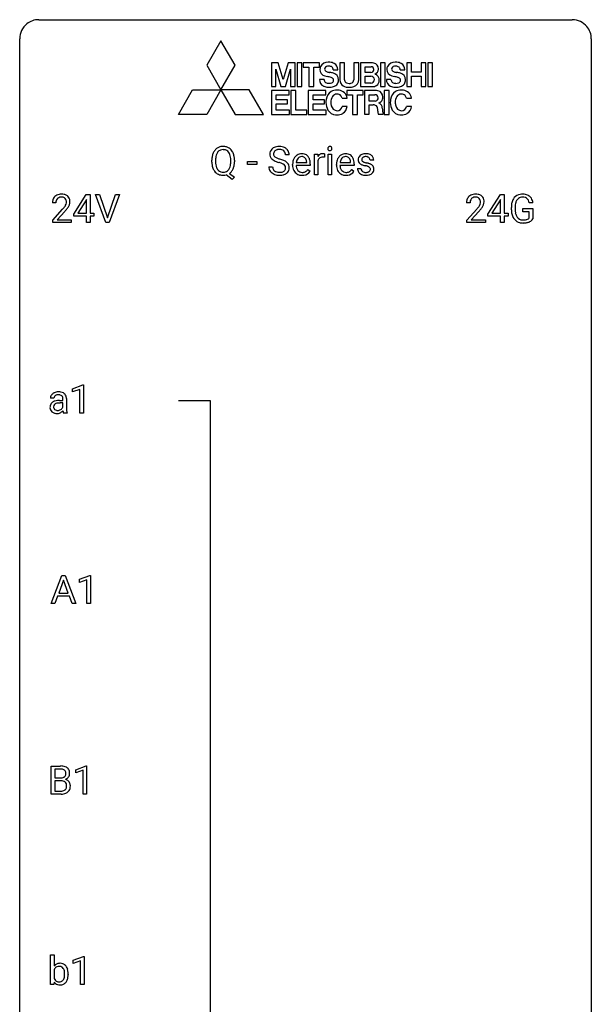
# Model space of a CAD drawing. Extents: x 3 to 27, y -3 to 156.
# Drawn here: x 3 to 27, y 115 to 156 of the extents above; entities that cross this region are included whole.
import ezdxf

# ---------------------------------------------------------------- set-up
doc = ezdxf.new("R2010")
doc.units = 0
doc.layers.add('DEFAULT_255_1_234', color=255, linetype='CONTINUOUS')
doc.layers.add('DEFAULT_255_2_778', color=255, linetype='CONTINUOUS')

msp = doc.modelspace()

# ---------------------------------------------------------------- linework, layer by layer
at = {"layer": 'DEFAULT_255_1_234'}
for p, q in [((14.008, 150.334), (13.853, 150.334)), ((15.056, 149.503), (15.056, 150.372)), ((15.056, 150.372), (15.2, 150.372)), ((15.2, 150.372), (15.203, 150.272)), ((15.476, 150.377), (15.476, 150.239)), ((15.625, 149.503), (15.625, 150.372)), ((15.625, 150.372), (15.774, 150.372)), ((15.774, 150.372), (15.774, 149.503)), ((10.784, 150.04), (10.784, 150.124)), ((10.939, 150.136), (10.939, 150.05)), ((11.572, 150.039), (11.572, 150.126)), ((11.726, 150.125), (11.726, 150.05)), ((12.265, 149.939), (12.265, 150.061)), ((12.265, 150.061), (12.657, 150.061)), ((12.657, 149.939), (12.265, 149.939)), ((12.657, 150.061), (12.657, 149.939)), ((13.16, 149.842), (13.315, 149.842)), ((14.147, 149.914), (14.147, 149.941)), ((14.884, 149.895), (14.295, 149.895)), ((14.3, 150.017), (14.735, 150.017)), ((14.735, 150.017), (14.735, 150.028)), ((14.884, 149.957), (14.884, 149.895)), ((15.204, 150.12), (15.204, 149.503)), ((15.974, 149.914), (15.974, 149.941)), ((16.711, 149.895), (16.122, 149.895)), ((16.127, 150.017), (16.562, 150.017)), ((16.562, 150.017), (16.562, 150.028)), ((16.711, 149.957), (16.711, 149.895)), ((16.847, 149.771), (16.995, 149.771)), ((17.529, 150.117), (17.38, 150.117)), ((11.625, 149.306), (11.378, 149.502)), ((11.521, 149.567), (11.73, 149.403)), ((11.73, 149.403), (11.625, 149.306)), ((14.782, 149.726), (14.873, 149.655)), ((15.204, 149.503), (15.056, 149.503)), ((15.774, 149.503), (15.625, 149.503)), ((16.609, 149.726), (16.7, 149.655)), ((5.03, 147.874), (5.554, 148.685)), ((5.554, 148.685), (5.712, 148.685)), ((5.712, 148.685), (5.712, 147.908)), ((6.367, 147.515), (5.934, 148.685)), ((5.934, 148.685), (6.102, 148.685)), ((6.102, 148.685), (6.434, 147.72)), ((6.434, 147.72), (6.768, 148.685)), ((6.937, 148.685), (6.503, 147.515)), ((6.768, 148.685), (6.937, 148.685)), ((22.281, 147.874), (22.805, 148.685)), ((22.805, 148.685), (22.963, 148.685)), ((22.963, 148.685), (22.963, 147.908)), ((4.287, 148.34), (4.139, 148.34)), ((5.545, 148.449), (5.199, 147.908)), ((5.563, 148.482), (5.545, 148.449)), ((5.563, 147.908), (5.563, 148.482)), ((21.538, 148.34), (21.39, 148.34)), ((22.796, 148.449), (22.45, 147.908)), ((22.814, 148.482), (22.796, 148.449)), ((22.814, 147.908), (22.814, 148.482)), ((23.26, 148.044), (23.26, 148.146)), ((23.415, 148.15), (23.415, 148.054)), ((24.161, 148.342), (24.007, 148.342)), ((4.161, 147.622), (4.566, 148.072)), ((4.654, 147.976), (4.34, 147.637)), ((5.03, 147.787), (5.03, 147.874)), ((5.563, 147.787), (5.03, 147.787)), ((5.199, 147.908), (5.563, 147.908)), ((5.563, 147.515), (5.563, 147.787)), ((5.712, 147.908), (5.874, 147.908)), ((5.874, 147.787), (5.712, 147.787)), ((5.712, 147.787), (5.712, 147.515)), ((5.874, 147.908), (5.874, 147.787)), ((21.412, 147.622), (21.817, 148.072)), ((21.905, 147.976), (21.591, 147.637)), ((22.281, 147.787), (22.281, 147.874)), ((22.814, 147.787), (22.281, 147.787)), ((22.45, 147.908), (22.814, 147.908)), ((22.814, 147.515), (22.814, 147.787)), ((22.963, 147.908), (23.125, 147.908)), ((23.125, 147.787), (22.963, 147.787)), ((22.963, 147.787), (22.963, 147.515)), ((23.125, 147.908), (23.125, 147.787)), ((23.737, 147.972), (23.737, 148.098)), ((23.737, 148.098), (24.161, 148.098)), ((24.008, 147.972), (23.737, 147.972)), ((24.008, 147.71), (24.008, 147.972)), ((24.161, 148.098), (24.161, 147.669)), ((4.161, 147.515), (4.161, 147.622)), ((4.927, 147.515), (4.161, 147.515)), ((4.34, 147.637), (4.927, 147.637)), ((4.927, 147.637), (4.927, 147.515)), ((5.712, 147.515), (5.563, 147.515)), ((6.503, 147.515), (6.367, 147.515)), ((21.412, 147.515), (21.412, 147.622)), ((22.178, 147.515), (21.412, 147.515)), ((21.591, 147.637), (22.178, 147.637)), ((22.178, 147.637), (22.178, 147.515)), ((22.963, 147.515), (22.814, 147.515)), ((4.983, 140.593), (5.409, 140.753)), ((5.409, 140.753), (5.432, 140.753)), ((5.432, 140.753), (5.432, 139.578)), ((4.983, 140.458), (4.983, 140.593)), ((5.283, 140.568), (4.983, 140.458)), ((5.283, 139.578), (5.283, 140.568)), ((4.206, 140.206), (4.057, 140.206)), ((4.433, 140.105), (4.577, 140.105)), ((4.577, 140), (4.461, 140)), ((4.577, 140.105), (4.577, 140.173)), ((4.577, 139.821), (4.577, 140)), ((4.726, 140.181), (4.726, 139.781)), ((4.756, 139.578), (4.601, 139.578)), ((4.756, 139.591), (4.756, 139.578)), ((5.432, 139.578), (5.283, 139.578)), ((4.088, 131.64), (4.535, 132.81)), ((4.602, 132.619), (4.404, 132.073)), ((4.535, 132.81), (4.67, 132.81)), ((4.802, 132.073), (4.602, 132.619)), ((4.67, 132.81), (5.117, 131.64)), ((5.275, 132.656), (5.701, 132.815)), ((5.275, 132.521), (5.275, 132.656)), ((5.575, 132.631), (5.275, 132.521)), ((5.575, 131.64), (5.575, 132.631)), ((5.701, 132.815), (5.724, 132.815)), ((5.724, 132.815), (5.724, 131.64)), ((4.357, 131.946), (4.247, 131.64)), ((4.847, 131.946), (4.357, 131.946)), ((4.404, 132.073), (4.802, 132.073)), ((4.959, 131.64), (4.847, 131.946)), ((4.247, 131.64), (4.088, 131.64)), ((5.117, 131.64), (4.959, 131.64)), ((5.724, 131.64), (5.575, 131.64)), ((4.094, 123.703), (4.094, 124.872)), ((4.094, 124.872), (4.476, 124.872)), ((4.248, 124.745), (4.248, 124.374)), ((4.476, 124.745), (4.248, 124.745)), ((5.119, 124.718), (5.545, 124.878)), ((5.545, 124.878), (5.568, 124.878)), ((5.568, 124.878), (5.568, 123.703)), ((4.248, 124.374), (4.481, 124.374)), ((5.119, 124.583), (5.119, 124.718)), ((5.418, 124.693), (5.119, 124.583)), ((5.418, 123.703), (5.418, 124.693)), ((4.505, 124.25), (4.248, 124.25)), ((4.248, 124.25), (4.248, 123.829)), ((4.505, 124.25), (4.505, 124.25)), ((4.5, 123.703), (4.094, 123.703)), ((4.248, 123.829), (4.503, 123.829)), ((5.568, 123.703), (5.418, 123.703)), ((4.065, 115.765), (4.065, 116.999)), ((4.065, 116.999), (4.214, 116.999)), ((4.214, 116.999), (4.214, 116.539)), ((5.012, 116.781), (5.438, 116.94)), ((5.438, 116.94), (5.461, 116.94)), ((5.461, 116.94), (5.461, 115.765)), ((5.012, 116.646), (5.012, 116.781)), ((5.312, 116.756), (5.012, 116.646)), ((5.312, 115.765), (5.312, 116.756)), ((4.214, 116.388), (4.214, 116.012)), ((4.801, 116.203), (4.801, 116.19)), ((4.202, 115.765), (4.065, 115.765)), ((4.209, 115.866), (4.202, 115.765)), ((5.461, 115.765), (5.312, 115.765))]:
    msp.add_line(p, q, dxfattribs=at)
for centre, radius, start, end in [((11.233, 150.27), 0.416, 122.6416, 139.3431), ((11.243, 150.252), 0.437, 93.0224, 122.4558), ((11.254, 150.155), 0.534, 89.9753, 93.6342), ((11.258, 150.193), 0.496, 73.9665, 90.423), ((11.276, 150.265), 0.422, 57.5178, 73.6813), ((11.272, 150.261), 0.427, 28.7261, 57.2768), ((13.477, 150.375), 0.28, 132.4834, 181.0242), ((13.536, 150.319), 0.361, 129.2532, 133.4243), ((13.551, 150.297), 0.388, 101.9878, 128.8743), ((13.591, 150.124), 0.564, 89.5907, 102.3169), ((13.598, 150.156), 0.532, 77.2361, 90.3248), ((13.618, 150.253), 0.433, 63.8378, 77.0809), ((13.646, 150.305), 0.375, 45.9864, 64.1608), ((15.711, 150.604), 0.0979, 161.4151, 180.5526), ((15.724, 150.603), 0.111, 179.9429, 185.0961), ((15.697, 150.599), 0.0834, 184.1069, 222.4604), ((15.699, 150.607), 0.085, 138.1827, 160.9307), ((15.688, 150.617), 0.0704, 104.6369, 138.004), ((15.698, 150.58), 0.109, 92.0601, 105.2189), ((15.701, 150.546), 0.143, 89.9756, 92.5012), ((15.702, 150.568), 0.12, 78.0235, 90.4478), ((15.711, 150.61), 0.078, 55.0515, 78.3369), ((15.716, 150.618), 0.0683, 42.0501, 54.4514), ((15.702, 150.606), 0.0866, 1.7497, 42.1496), ((15.693, 150.602), 0.0956, 342.1071, 0.5529), ((15.677, 150.603), 0.112, 359.9853, 2.8365), ((11.61, 150.128), 0.826, 169.5254, 180.2765), ((11.42, 150.163), 0.633, 155.8315, 169.509), ((11.292, 150.222), 0.491, 139.6258, 156.038), ((11.767, 150.128), 0.828, 174.0509, 179.4177), ((11.526, 150.155), 0.586, 163.0419, 174.314), ((11.335, 150.215), 0.386, 143.5289, 163.2981), ((11.242, 150.287), 0.269, 110.9285, 143.9412), ((11.251, 150.251), 0.305, 89.3102, 109.989), ((11.255, 150.178), 0.378, 83.7959, 90.0959), ((11.273, 150.289), 0.266, 35.6594, 85.1578), ((11.196, 150.232), 0.362, 20.0678, 35.9162), ((11.033, 150.173), 0.535, 7.8292, 20.0422), ((10.737, 150.13), 0.834, 359.7133, 7.9655), ((11.181, 150.205), 0.534, 24.2449, 29.3248), ((11.088, 150.166), 0.634, 9.0644, 23.9639), ((10.863, 150.128), 0.863, 359.7586, 9.1891), ((13.478, 150.367), 0.28, 179.5062, 199.8695), ((13.47, 150.369), 0.274, 200.6782, 228.1764), ((13.585, 150.372), 0.232, 175.1779, 180.0582), ((13.5, 150.371), 0.147, 179.6142, 228.1246), ((13.517, 150.383), 0.163, 127.7287, 176.7105), ((13.544, 150.412), 0.207, 226.578, 230.88), ((13.591, 150.475), 0.285, 231.4635, 241.9261), ((13.541, 150.353), 0.201, 114.0401, 127.9851), ((13.711, 150.695), 0.536, 241.7179, 248.326), ((13.568, 150.288), 0.271, 99.0695, 113.7659), ((13.85, 151.038), 0.906, 248.2008, 252.4528), ((13.592, 150.144), 0.418, 89.6698, 99.231), ((13.97, 151.41), 1.297, 252.3391, 254.3469), ((13.595, 150.104), 0.457, 86.264, 90.0526), ((13.605, 150.225), 0.336, 73.7888, 86.6653), ((13.639, 150.335), 0.221, 48.5928, 74.1242), ((13.655, 150.356), 0.195, 14.9781, 48.2004), ((13.585, 150.337), 0.268, 359.4693, 14.9832), ((13.672, 150.335), 0.335, 32.2747, 45.6547), ((13.679, 150.336), 0.329, 359.6507, 32.613), ((14.621, 149.966), 0.472, 154.1836, 167.2508), ((14.557, 150), 0.4, 134.315, 154.5315), ((14.536, 150.019), 0.372, 122.8617, 133.9708), ((14.566, 150.026), 0.259, 137.511, 158.8516), ((14.525, 150.041), 0.347, 89.8249, 123.4199), ((14.529, 150.06), 0.208, 118.0551, 137.454), ((14.524, 150.064), 0.202, 89.2019, 117.2852), ((14.53, 149.976), 0.412, 74.7876, 90.5483), ((14.527, 150.012), 0.254, 83.728, 90.0965), ((14.539, 150.086), 0.18, 41.1646, 85.0014), ((14.56, 150.085), 0.3, 39.8178, 74.7634), ((14.519, 150.068), 0.207, 29.017, 41.1488), ((14.465, 150.04), 0.268, 12.6958, 28.6404), ((14.508, 150.045), 0.365, 16.8991, 39.483), ((15.428, 150.135), 0.263, 127.8166, 148.6302), ((15.379, 150.056), 0.186, 107.1346, 157.6458), ((15.402, 150.161), 0.227, 91.333, 126.7876), ((15.399, 149.982), 0.263, 89.276, 106.6214), ((15.41, 150.089), 0.299, 89.9866, 92.4688), ((15.403, 149.736), 0.508, 86.8039, 90.0431), ((15.411, 150.117), 0.272, 85.359, 90.1623), ((15.409, 149.833), 0.411, 80.6754, 86.8933), ((15.419, 150.217), 0.171, 78.4019, 85.4595), ((15.434, 150.286), 0.1, 67.7858, 78.5728), ((15.444, 150.314), 0.0703, 63.4836, 67.3063), ((15.684, 150.587), 0.0661, 222.5063, 237.9907), ((15.691, 150.6), 0.0802, 238.5431, 259.1288), ((15.7, 150.643), 0.125, 258.8431, 270.4154), ((15.701, 150.665), 0.147, 269.9695, 272.816), ((15.703, 150.628), 0.11, 272.3547, 285.8953), ((15.714, 150.592), 0.0718, 285.4397, 316.5324), ((15.708, 150.598), 0.0808, 316.7107, 341.6517), ((16.448, 149.966), 0.472, 154.1836, 167.2508), ((16.385, 150), 0.4, 134.315, 154.5315), ((16.363, 150.019), 0.372, 122.8617, 133.9708), ((16.394, 150.026), 0.259, 137.511, 158.8516), ((16.353, 150.041), 0.347, 89.8249, 123.4199), ((16.356, 150.06), 0.208, 118.0551, 137.454), ((16.351, 150.064), 0.202, 89.2019, 117.2852), ((16.358, 149.976), 0.412, 74.7876, 90.5483), ((16.354, 150.012), 0.254, 83.728, 90.0965), ((16.366, 150.086), 0.18, 41.1646, 85.0014), ((16.387, 150.085), 0.3, 39.8178, 74.7634), ((16.346, 150.068), 0.207, 29.017, 41.1488), ((16.292, 150.04), 0.268, 12.6958, 28.6404), ((16.336, 150.045), 0.365, 16.8991, 39.483), ((17.097, 150.135), 0.22, 132.0054, 180.3943), ((17.163, 150.075), 0.31, 129.232, 133.5302), ((17.168, 150.065), 0.32, 100.441, 128.9081), ((17.138, 150.141), 0.113, 151.3635, 180.0701), ((17.143, 150.136), 0.119, 126.9083, 150.3166), ((17.159, 150.115), 0.145, 113.7226, 127.4763), ((17.179, 150.069), 0.196, 98.9683, 113.457), ((17.195, 149.937), 0.452, 89.6985, 100.9027), ((17.196, 149.965), 0.301, 89.6766, 99.1265), ((17.201, 149.921), 0.468, 77.6965, 90.4077), ((17.199, 150.018), 0.248, 81.4465, 90.171), ((17.21, 150.083), 0.183, 49.7981, 82.1218), ((17.234, 150.063), 0.321, 50.7277, 78.0399), ((17.21, 150.082), 0.183, 43.8048, 49.6272), ((17.25, 150.117), 0.13, 359.805, 45.1545), ((17.279, 150.115), 0.253, 25.7545, 51.0957), ((17.279, 150.12), 0.251, 359.2469, 24.7394), ((11.613, 150.045), 0.829, 180.3724, 188.9252), ((11.413, 150.011), 0.626, 188.7215, 204.8241), ((11.715, 150.046), 0.777, 179.6829, 188.9631), ((11.448, 150.002), 0.506, 188.8101, 202.93), ((11.327, 149.953), 0.375, 203.2069, 215.7876), ((11.19, 149.945), 0.369, 323.6548, 342.659), ((10.987, 150.011), 0.582, 342.4092, 353.6451), ((10.704, 150.047), 0.868, 353.403, 359.4848), ((11.216, 149.955), 0.496, 321.117, 336.6795), ((11.182, 149.973), 0.535, 336.2888, 338.3442), ((11.089, 150.006), 0.634, 338.6862, 351.5541), ((10.83, 150.046), 0.895, 351.453, 0.249), ((13.469, 149.838), 0.309, 179.2419, 215.2648), ((13.519, 150.416), 0.342, 227.4065, 229.9881), ((13.598, 150.516), 0.469, 230.4982, 241.8087), ((13.546, 149.839), 0.23, 179.3355, 199.1046), ((13.512, 149.831), 0.196, 199.8829, 232.7063), ((13.75, 150.797), 0.788, 241.6337, 249.0065), ((13.918, 151.229), 1.252, 248.9199, 254.144), ((13.132, 148.483), 1.604, 71.7183, 73.9259), ((13.216, 148.713), 1.504, 71.0197, 74.4087), ((13.312, 149.021), 1.037, 68.0063, 71.8053), ((13.484, 149.444), 0.58, 62.2515, 68.1221), ((13.385, 149.202), 0.986, 66.1847, 71.0864), ((13.622, 149.705), 0.285, 52.7386, 62.4979), ((13.541, 149.552), 0.603, 59.3536, 66.2692), ((13.696, 149.791), 0.159, 306.3944, 355.3031), ((13.704, 149.813), 0.149, 16.4723, 52.6262), ((13.659, 149.801), 0.196, 359.4179, 16.1972), ((13.63, 149.703), 0.428, 49.1021, 59.3294), ((13.644, 149.799), 0.21, 354.366, 0.0699), ((13.712, 149.796), 0.304, 32.792, 49.2506), ((13.744, 149.819), 0.264, 31.1181, 32.4005), ((13.735, 149.815), 0.274, 8.1117, 30.7959), ((13.717, 149.797), 0.293, 337.4731, 0.7537), ((13.654, 149.801), 0.356, 359.8389, 8.4707), ((14.726, 149.944), 0.579, 167.4007, 180.3177), ((14.714, 149.91), 0.567, 179.6531, 191.4989), ((14.541, 149.871), 0.39, 190.9375, 223.3654), ((14.681, 149.902), 0.386, 180.9846, 194.9401), ((14.797, 149.957), 0.501, 169.8376, 173.0566), ((14.68, 149.98), 0.382, 158.5846, 170.1721), ((14.576, 149.873), 0.277, 194.8031, 222.0413), ((14.327, 150.008), 0.408, 2.9092, 12.8847), ((14.319, 149.984), 0.564, 4.9636, 17.2026), ((14.077, 149.959), 0.807, 359.8835, 5.2834), ((15.448, 150.018), 0.264, 155.6587, 157.2539), ((16.553, 149.944), 0.579, 167.4007, 180.3177), ((16.541, 149.91), 0.567, 179.6531, 191.4989), ((16.368, 149.871), 0.39, 190.9375, 223.3654), ((16.508, 149.902), 0.386, 180.9846, 194.9401), ((16.624, 149.957), 0.501, 169.8376, 173.0566), ((16.507, 149.98), 0.382, 158.5846, 170.1721), ((16.403, 149.873), 0.277, 194.8031, 222.0413), ((16.155, 150.008), 0.408, 2.9092, 12.8847), ((16.146, 149.984), 0.564, 4.9636, 17.2026), ((15.904, 149.959), 0.807, 359.8835, 5.2834), ((17.096, 149.771), 0.249, 179.9706, 215.1573), ((17.112, 150.133), 0.236, 179.8809, 187.434), ((17.059, 150.125), 0.182, 186.913, 213.9619), ((17.062, 150.128), 0.186, 214.3062, 220.5065), ((17.096, 150.159), 0.232, 220.8667, 234.5494), ((17.158, 150.245), 0.338, 234.4047, 243.2862), ((17.166, 149.778), 0.17, 182.4299, 203.033), ((17.221, 150.37), 0.479, 243.3097, 249.9709), ((17.169, 150.138), 0.144, 179.217, 179.9954), ((17.133, 150.137), 0.107, 179.304, 198.4225), ((17.113, 150.132), 0.0877, 199.2896, 238.6035), ((17.322, 150.643), 0.769, 249.9011, 254.7553), ((17.174, 150.227), 0.2, 237.9846, 246.8745), ((17.259, 150.423), 0.414, 246.6235, 251.8169), ((17.425, 151.019), 1.159, 254.6902, 258.0466), ((17.362, 150.733), 0.74, 251.7134, 255.0778), ((17.482, 151.179), 1.203, 255.0367, 257.4706), ((16.981, 148.921), 0.985, 75.681, 78.0062), ((16.972, 148.878), 1.155, 73.6838, 77.5017), ((17.065, 149.245), 0.651, 71.3164, 75.8006), ((17.155, 149.509), 0.371, 64.8282, 71.42), ((17.08, 149.248), 0.769, 68.7044, 73.725), ((17.232, 149.671), 0.192, 54.3827, 65.0623), ((17.282, 149.741), 0.106, 19.3541, 54.6485), ((17.171, 149.481), 0.519, 63.5906, 68.6627), ((17.261, 149.735), 0.128, 359.3335, 18.5871), ((17.248, 149.634), 0.347, 54.7106, 63.7014), ((17.31, 149.722), 0.24, 41.0622, 54.8487), ((17.344, 149.753), 0.194, 34.4951, 40.7106), ((17.349, 149.758), 0.187, 9.3763, 34.0834), ((17.284, 149.745), 0.254, 359.7695, 9.7663), ((11.334, 149.978), 0.54, 205.1184, 209.647), ((11.247, 149.923), 0.437, 209.0633, 237.3493), ((11.238, 149.912), 0.423, 237.5352, 252.1858), ((11.242, 149.886), 0.267, 214.7521, 264.2834), ((11.252, 149.966), 0.478, 252.522, 270.4416), ((11.255, 149.971), 0.353, 263.4755, 270.095), ((11.26, 149.945), 0.327, 269.3649, 287.5152), ((11.256, 150.046), 0.559, 269.9931, 271.8319), ((11.26, 149.981), 0.494, 271.6373, 283.8612), ((11.277, 149.88), 0.26, 288.063, 323.8113), ((11.279, 149.906), 0.417, 305.442, 320.8706), ((13.496, 149.858), 0.342, 215.3403, 233.0843), ((13.552, 149.933), 0.436, 233.167, 246.4951), ((13.593, 150.021), 0.533, 246.1383, 248.0543), ((13.56, 149.89), 0.272, 232.3738, 255.5137), ((13.599, 150.04), 0.553, 248.2708, 270.4056), ((13.594, 150.015), 0.401, 255.2446, 267.5321), ((13.603, 150.138), 0.525, 267.1558, 270.0287), ((13.605, 150.093), 0.48, 269.7, 278.166), ((13.603, 150.243), 0.756, 269.9708, 272.8178), ((13.616, 150.063), 0.576, 272.4383, 284.6465), ((13.631, 149.92), 0.305, 278.0231, 290.6255), ((13.666, 149.828), 0.206, 290.662, 307.0371), ((13.665, 149.881), 0.387, 284.3734, 307.1424), ((13.688, 149.846), 0.345, 307.6552, 308.453), ((13.734, 149.795), 0.276, 307.5917, 336.4316), ((14.52, 149.851), 0.361, 223.3001, 251.8562), ((14.546, 149.843), 0.234, 221.5417, 268.8614), ((14.54, 149.925), 0.438, 252.3266, 270.581), ((14.553, 149.911), 0.302, 267.7324, 270.0097), ((14.546, 149.99), 0.502, 269.8361, 278.0582), ((14.555, 149.931), 0.322, 269.6925, 280.4118), ((14.572, 149.839), 0.229, 280.2255, 298.6339), ((14.574, 149.842), 0.352, 276.9728, 328.0035), ((14.584, 149.814), 0.202, 299.043, 300.4643), ((14.516, 149.928), 0.334, 300.6577, 322.0379), ((14.481, 149.958), 0.38, 321.675, 322.3047), ((16.347, 149.851), 0.361, 223.3001, 251.8562), ((16.373, 149.843), 0.234, 221.5417, 268.8614), ((16.368, 149.925), 0.438, 252.3266, 270.581), ((16.38, 149.911), 0.302, 267.7324, 270.0097), ((16.374, 149.99), 0.502, 269.8361, 278.0582), ((16.382, 149.931), 0.322, 269.6925, 280.4118), ((16.4, 149.839), 0.229, 280.2255, 298.6339), ((16.401, 149.842), 0.352, 276.9728, 328.0035), ((16.411, 149.814), 0.202, 299.043, 300.4643), ((16.343, 149.928), 0.334, 300.6577, 322.0379), ((16.308, 149.958), 0.38, 321.675, 322.3047), ((17.124, 149.786), 0.282, 214.4012, 228.676), ((17.151, 149.819), 0.324, 228.9685, 245.7045), ((17.147, 149.772), 0.151, 203.7988, 232.5485), ((17.179, 149.877), 0.388, 245.4963, 259.0227), ((17.175, 149.807), 0.196, 232.3783, 256.3935), ((17.2, 149.989), 0.502, 259.0724, 270.2898), ((17.198, 149.896), 0.288, 256.1045, 268.4627), ((17.203, 149.976), 0.368, 268.0716, 270.0138), ((17.204, 149.949), 0.34, 269.7031, 278.8342), ((17.203, 150.097), 0.61, 269.9919, 271.4772), ((17.209, 149.973), 0.485, 271.1026, 283.2201), ((17.223, 149.836), 0.226, 278.6729, 292.8233), ((17.243, 149.786), 0.172, 293.1452, 303.6656), ((17.245, 149.826), 0.334, 282.9363, 306.5646), ((17.269, 149.748), 0.126, 303.1248, 321.7428), ((17.288, 149.732), 0.101, 322.4749, 1.1291), ((17.271, 149.787), 0.288, 307.0242, 308.5578), ((17.311, 149.742), 0.228, 307.7358, 334.7849), ((17.304, 149.741), 0.234, 335.8655, 0.8022), ((4.465, 148.366), 0.324, 133.4541, 162.947), ((4.483, 148.347), 0.35, 100.7869, 133.4384), ((4.486, 148.382), 0.192, 129.7279, 135.7542), ((4.494, 148.369), 0.207, 102.1739, 129.2062), ((4.518, 148.192), 0.508, 89.6605, 101.3704), ((4.519, 148.266), 0.313, 89.5461, 102.5419), ((4.525, 148.199), 0.502, 78.2171, 90.413), ((4.522, 148.32), 0.259, 82.1602, 90.1506), ((4.535, 148.394), 0.184, 43.4415, 83.1661), ((4.56, 148.361), 0.336, 55.9268, 78.4889), ((4.58, 148.395), 0.297, 47.9292, 55.4054), ((4.59, 148.405), 0.283, 4.3348, 48.0561), ((21.716, 148.366), 0.324, 133.4541, 162.947), ((21.734, 148.347), 0.35, 100.7869, 133.4384), ((21.737, 148.382), 0.192, 129.7279, 135.7542), ((21.745, 148.369), 0.207, 102.1739, 129.2062), ((21.769, 148.192), 0.508, 89.6605, 101.3704), ((21.77, 148.266), 0.313, 89.5461, 102.5419), ((21.776, 148.199), 0.502, 78.2171, 90.413), ((21.773, 148.32), 0.259, 82.1602, 90.1506), ((21.786, 148.394), 0.184, 43.4415, 83.1661), ((21.811, 148.361), 0.336, 55.9268, 78.4889), ((21.831, 148.395), 0.297, 47.9292, 55.4054), ((21.841, 148.405), 0.283, 4.3348, 48.0561), ((23.726, 148.267), 0.448, 139.8402, 153.9333), ((23.69, 148.296), 0.402, 98.419, 139.6707), ((23.702, 148.317), 0.253, 105.6679, 144.2649), ((23.728, 148.111), 0.59, 89.7659, 99.4415), ((23.727, 148.224), 0.35, 89.415, 105.5823), ((23.734, 148.118), 0.583, 78.0552, 90.4042), ((23.732, 148.173), 0.401, 82.106, 90.2001), ((23.765, 148.337), 0.234, 27.7361, 84.5258), ((23.775, 148.299), 0.397, 54.638, 78.3339), ((23.794, 148.331), 0.36, 50.0317, 54.1558), ((23.783, 148.322), 0.374, 18.1092, 49.7181), ((4.546, 148.344), 0.407, 163.2879, 180.5582), ((4.599, 148.345), 0.312, 165.9093, 178.8684), ((4.686, 148.34), 0.398, 178.4382, 180.0084), ((4.498, 148.372), 0.208, 136.1757, 166.3675), ((3.217, 149.265), 1.801, 318.5132, 320.7828), ((3.746, 148.835), 1.119, 320.7373, 323.9737), ((4.138, 148.551), 0.635, 323.8962, 328.6421), ((4.527, 148.386), 0.195, 16.1715, 43.5284), ((4.342, 148.424), 0.395, 328.8299, 331.7899), ((4.442, 148.373), 0.282, 331.4255, 352.9365), ((3.853, 148.754), 1.115, 319.6473, 327.0958), ((4.477, 148.372), 0.248, 359.4866, 15.934), ((4.456, 148.37), 0.269, 353.2249, 0.0169), ((4.252, 148.498), 0.641, 326.9135, 338.3505), ((4.523, 148.394), 0.35, 337.8914, 358.9968), ((4.48, 148.388), 0.393, 359.9252, 5.5968), ((21.797, 148.344), 0.407, 163.2879, 180.5582), ((21.85, 148.345), 0.312, 165.9093, 178.8684), ((21.937, 148.34), 0.398, 178.4382, 180.0084), ((21.749, 148.372), 0.208, 136.1757, 166.3675), ((20.468, 149.265), 1.801, 318.5132, 320.7828), ((20.997, 148.835), 1.119, 320.7373, 323.9737), ((21.389, 148.551), 0.635, 323.8962, 328.6421), ((21.778, 148.386), 0.195, 16.1715, 43.5284), ((21.593, 148.424), 0.395, 328.8299, 331.7899), ((21.693, 148.373), 0.282, 331.4255, 352.9365), ((21.104, 148.754), 1.115, 319.6473, 327.0958), ((21.728, 148.372), 0.248, 359.4866, 15.934), ((21.707, 148.37), 0.269, 353.2249, 0.0169), ((21.503, 148.498), 0.641, 326.9135, 338.3505), ((21.774, 148.394), 0.35, 337.8914, 358.9968), ((21.731, 148.388), 0.393, 359.9252, 5.5968), ((24.17, 148.152), 0.91, 170.2024, 180.3561), ((23.854, 148.208), 0.589, 154.2857, 170.3893), ((24.306, 148.149), 0.89, 173.467, 179.9731), ((23.999, 148.187), 0.582, 162.6076, 173.678), ((23.791, 148.254), 0.363, 144.3561, 162.8564), ((23.652, 148.281), 0.36, 9.7557, 27.3216), ((23.637, 148.269), 0.529, 7.9673, 18.6985), ((3.47, 149.07), 1.611, 317.2587, 319.9046), ((20.721, 149.07), 1.611, 317.2587, 319.9046), ((24.047, 148.049), 0.787, 180.3883, 188.9219), ((23.862, 148.018), 0.599, 188.6921, 205.7821), ((23.802, 147.992), 0.534, 206.1129, 207.4917), ((23.725, 147.946), 0.444, 206.7884, 238.6963), ((24.115, 148.05), 0.699, 179.6556, 190.008), ((23.883, 148.008), 0.464, 189.8117, 206.6797), ((23.799, 147.968), 0.371, 207.1032, 217.7074), ((23.735, 147.913), 0.287, 216.7346, 265.6812), ((23.845, 147.861), 0.222, 304.5892, 317.1073), ((23.727, 147.951), 0.449, 238.8203, 253.2788), ((23.744, 148.018), 0.519, 253.5786, 270.4175), ((23.748, 148.003), 0.378, 264.7367, 270.0611), ((23.748, 148.426), 0.927, 269.997, 270.2525), ((23.751, 148.288), 0.662, 269.8336, 276.054), ((23.752, 148.295), 0.795, 270.02, 278.7495), ((23.771, 148.097), 0.471, 275.9894, 284.4615), ((23.786, 148.08), 0.578, 278.6622, 291.3045), ((23.791, 148.014), 0.385, 284.7034, 286.4954), ((23.832, 147.883), 0.248, 286.0771, 304.2626), ((23.837, 147.943), 0.432, 291.5695, 296.4549), ((23.878, 147.868), 0.346, 295.8438, 324.855), ((4.307, 140.175), 0.257, 142.4988, 152.1325), ((4.339, 140.15), 0.298, 120.8285, 142.4132), ((4.381, 140.085), 0.375, 113.9638, 121.187), ((4.394, 140.052), 0.411, 93.3785, 113.8198), ((4.376, 140.146), 0.195, 103.4485, 126.5404), ((4.392, 140.083), 0.26, 89.5853, 103.4592), ((4.402, 139.975), 0.488, 89.9746, 93.7491), ((4.394, 140.024), 0.32, 85.3352, 90.0851), ((4.406, 139.979), 0.484, 79.1326, 90.3872), ((4.403, 140.115), 0.228, 72.611, 85.7233), ((4.428, 140.191), 0.148, 45.8098, 73.0032), ((4.438, 140.141), 0.319, 60.1436, 79.3655), ((4.464, 140.191), 0.263, 48.6192, 59.6467), ((4.469, 140.197), 0.255, 9.0349, 48.4845), ((4.324, 139.822), 0.285, 161.0341, 180.6821), ((4.28, 139.834), 0.239, 125.0524, 160.2034), ((4.247, 140.205), 0.19, 151.6375, 179.6794), ((4.346, 139.743), 0.351, 106.2672, 125.4299), ((4.319, 139.845), 0.131, 137.4539, 182.1083), ((4.315, 140.207), 0.108, 141.3334, 180.3475), ((4.346, 139.811), 0.174, 109.0087, 135.3266), ((4.352, 140.177), 0.156, 126.173, 141.5004), ((4.403, 139.556), 0.547, 95.4857, 106.5349), ((4.412, 139.633), 0.364, 96.9938, 109.7782), ((4.431, 139.306), 0.798, 89.8515, 95.7225), ((4.457, 139.302), 0.697, 89.6429, 97.2871), ((4.424, 140.19), 0.151, 14.2187, 45.2026), ((4.367, 140.175), 0.211, 359.5037, 14.3185), ((4.361, 140.173), 0.365, 1.209, 10.0233), ((4.332, 139.819), 0.293, 179.9841, 182.768), ((4.273, 139.812), 0.234, 181.8953, 229.5704), ((4.306, 139.844), 0.279, 228.6141, 255.355), ((4.356, 139.838), 0.168, 179.4393, 195.72), ((4.315, 139.827), 0.125, 195.8684, 230.1572), ((4.339, 139.856), 0.163, 230.1531, 259.7486), ((4.329, 139.933), 0.372, 255.4034, 270.4753), ((4.353, 139.921), 0.23, 259.2464, 270.2915), ((4.335, 139.893), 0.332, 269.5042, 293.248), ((4.354, 139.952), 0.261, 270.0069, 300.5035), ((4.322, 139.912), 0.353, 294.008, 316.7604), ((4.366, 139.939), 0.244, 299.5482, 315.6095), ((4.395, 139.91), 0.202, 315.868, 334.0597), ((5.305, 139.757), 0.731, 186.869, 189.1979), ((5.024, 139.711), 0.446, 189.1576, 192.3971), ((4.828, 139.668), 0.245, 192.2919, 197.3449), ((4.705, 139.628), 0.116, 197.0791, 205.8742), ((5.49, 139.779), 0.764, 179.8161, 185.3206), ((5.22, 139.753), 0.493, 185.2474, 192.7954), ((5.044, 139.712), 0.312, 192.7198, 202.9585), ((4.48, 124.136), 0.737, 82.1257, 90.2933), ((4.477, 124.391), 0.354, 89.8708, 90.0431), ((4.479, 124.269), 0.477, 82.6985, 90.1729), ((4.503, 124.45), 0.294, 71.6863, 82.8456), ((4.519, 124.407), 0.462, 69.9044, 82.2857), ((4.576, 124.562), 0.298, 51.1839, 70.0182), ((4.602, 124.599), 0.253, 12.1017, 50.4215), ((4.483, 124.702), 0.329, 269.6065, 281.4534), ((4.506, 124.597), 0.221, 281.2041, 302.5148), ((4.54, 124.56), 0.177, 52.8286, 71.985), ((4.519, 124.572), 0.193, 303.0217, 309.837), ((4.538, 124.552), 0.165, 309.5228, 356.951), ((4.568, 124.599), 0.13, 31.8853, 52.1413), ((4.539, 124.583), 0.162, 10.9182, 31.323), ((4.543, 124.649), 0.36, 293.1999, 299.1396), ((4.444, 124.564), 0.26, 359.5559, 11.2096), ((4.471, 124.561), 0.232, 355.4701, 0.0493), ((4.579, 124.589), 0.29, 298.6825, 323.2757), ((4.621, 124.557), 0.238, 323.4908, 0.8817), ((4.463, 124.564), 0.396, 359.5251, 12.8212), ((4.51, 123.889), 0.361, 76.5636, 90.6981), ((4.562, 124.074), 0.169, 17.6685, 78.9941), ((4.55, 124.021), 0.183, 311.9916, 351.7143), ((4.61, 124.041), 0.287, 54.0012, 74.9168), ((4.458, 124.043), 0.277, 359.0456, 17.2296), ((4.468, 124.038), 0.267, 350.734, 0.2222), ((4.622, 124.061), 0.264, 36.3581, 53.5292), ((4.598, 124.01), 0.288, 311.1786, 344.6887), ((4.609, 124.052), 0.28, 4.819, 36.309), ((4.499, 124.037), 0.391, 344.7479, 0.5373), ((4.532, 124.041), 0.358, 359.937, 5.5204), ((4.501, 124.399), 0.696, 269.9237, 274.4456), ((4.505, 124.165), 0.336, 269.6056, 281.374), ((4.518, 124.211), 0.507, 274.1042, 286.4072), ((4.528, 124.056), 0.225, 281.1056, 302.5132), ((4.543, 124.03), 0.194, 303.0369, 311.8811), ((4.569, 124.046), 0.335, 286.0418, 310.8441), ((4.443, 116.356), 0.293, 93.1932, 141.4761), ((4.421, 116.279), 0.245, 89.1348, 111.409), ((4.426, 116.26), 0.265, 83.2727, 90.1115), ((4.462, 116.233), 0.418, 89.9443, 94.7473), ((4.466, 116.315), 0.335, 70.6104, 90.678), ((4.477, 116.361), 0.289, 36.1153, 69.7489), ((4.379, 116.285), 0.413, 15.4649, 36.4891), ((4.491, 116.258), 0.306, 147.7598, 154.9286), ((4.413, 116.312), 0.212, 112.6479, 148.9261), ((4.438, 116.335), 0.188, 34.4556, 84.4656), ((4.371, 116.286), 0.271, 19.4238, 34.9161), ((4.245, 116.242), 0.406, 7.574, 19.4151), ((4.018, 116.21), 0.634, 359.723, 7.7116), ((3.932, 116.202), 0.72, 352.7351, 359.8557), ((3.741, 116.207), 0.911, 359.5965, 0.0028), ((4.173, 116.225), 0.627, 3.9221, 15.7266), ((4.096, 116.186), 0.705, 349.4825, 0.3595), ((3.937, 116.204), 0.864, 359.9269, 4.2559), ((4.437, 116.038), 0.285, 217.0543, 253.341), ((4.465, 116.134), 0.279, 205.8265, 224.5301), ((4.417, 116.091), 0.215, 225.3545, 269.2438), ((4.46, 116.122), 0.373, 253.6575, 270.5859), ((4.427, 116.172), 0.296, 267.677, 270.0137), ((4.429, 116.096), 0.22, 269.3072, 289.4991), ((4.464, 116.136), 0.386, 269.9968, 271.4175), ((4.47, 116.055), 0.306, 270.6343, 295.6406), ((4.437, 116.066), 0.19, 290.4354, 325.3766), ((4.374, 116.112), 0.268, 325.0224, 342.6924), ((4.467, 116.048), 0.301, 296.7249, 323.7044), ((4.204, 116.167), 0.446, 342.4063, 352.8669), ((4.397, 116.106), 0.391, 322.894, 331.4081), ((4.324, 116.142), 0.473, 331.8602, 349.6704)]:
    msp.add_arc(centre, radius, start, end, dxfattribs=at)
at = {"layer": 'DEFAULT_255_2_778'}
for p, q in [((3.572, 155.972), (25.797, 155.972)), ((2.779, -1.984), (2.779, 155.178)), ((11.164, 155.095), (10.574, 154.073)), ((11.755, 154.073), (11.164, 155.095)), ((26.591, 155.178), (26.591, -1.984)), ((10.574, 154.073), (11.164, 153.05)), ((11.164, 153.05), (11.755, 154.073)), ((11.755, 154.073), (11.755, 154.073)), ((13.367, 154.171), (13.265, 154.171)), ((13.265, 154.171), (13.265, 153.182)), ((13.455, 154.171), (13.367, 154.171)), ((13.452, 153.917), (13.662, 153.182)), ((13.452, 153.182), (13.452, 153.917)), ((13.452, 153.917), (13.452, 153.917)), ((13.551, 154.171), (13.455, 154.171)), ((13.758, 153.477), (13.551, 154.171)), ((13.966, 154.171), (13.758, 153.477)), ((13.855, 153.182), (14.065, 153.917)), ((14.062, 154.171), (13.966, 154.171)), ((14.15, 154.171), (14.062, 154.171)), ((14.065, 153.917), (14.065, 153.182)), ((14.252, 154.171), (14.15, 154.171)), ((14.252, 153.182), (14.252, 154.171)), ((14.53, 154.171), (14.331, 154.171)), ((14.331, 154.171), (14.331, 153.182)), ((14.53, 153.182), (14.53, 154.171)), ((14.53, 154.171), (14.53, 154.171)), ((14.825, 154.171), (14.583, 154.171)), ((14.583, 154.171), (14.583, 154)), ((14.583, 154), (14.825, 154)), ((15.028, 154.171), (14.825, 154.171)), ((14.825, 154), (14.825, 153.182)), ((15.27, 154.171), (15.028, 154.171)), ((15.028, 153.182), (15.028, 154)), ((15.028, 154), (15.27, 154)), ((15.27, 154), (15.27, 154.171)), ((15.841, 153.884), (16.034, 153.884)), ((16.312, 154.171), (16.116, 154.171)), ((16.116, 154.171), (16.116, 153.491)), ((16.312, 153.472), (16.312, 154.171)), ((16.901, 154.171), (16.702, 154.171)), ((16.702, 154.171), (16.702, 153.472)), ((16.901, 153.49), (16.901, 154.171)), ((16.972, 154.171), (16.971, 154.171)), ((16.971, 154.171), (16.971, 153.182)), ((17.177, 154.171), (16.972, 154.171)), ((17.169, 153.772), (17.169, 154.013)), ((17.169, 154.013), (17.418, 154.013)), ((17.417, 154.171), (17.177, 154.171)), ((17.418, 154.013), (17.418, 154.014)), ((18.006, 154.171), (17.806, 154.171)), ((17.806, 154.171), (17.806, 153.182)), ((18.006, 153.182), (18.006, 154.171)), ((18.006, 154.171), (18.006, 154.171)), ((18.629, 153.884), (18.823, 153.884)), ((19.103, 154.171), (18.907, 154.171)), ((18.907, 154.171), (18.907, 153.182)), ((19.103, 153.785), (19.103, 154.171)), ((19.695, 154.171), (19.499, 154.171)), ((19.499, 154.171), (19.499, 153.785)), ((19.695, 153.182), (19.695, 154.171)), ((19.977, 154.171), (19.777, 154.171)), ((19.777, 154.171), (19.777, 153.182)), ((19.977, 153.182), (19.977, 154.171)), ((19.977, 154.171), (19.977, 154.171)), ((15.458, 153.486), (15.266, 153.486)), ((17.406, 153.772), (17.169, 153.772)), ((17.169, 153.331), (17.169, 153.618)), ((17.169, 153.618), (17.4, 153.618)), ((18.246, 153.486), (18.054, 153.486)), ((19.499, 153.785), (19.103, 153.785)), ((19.103, 153.182), (19.103, 153.614)), ((19.103, 153.614), (19.499, 153.614)), ((19.499, 153.785), (19.499, 153.785)), ((19.499, 153.614), (19.499, 153.182)), ((9.393, 152.028), (9.984, 153.05)), ((9.984, 153.05), (11.164, 153.05)), ((11.164, 153.05), (10.574, 152.028)), ((12.345, 153.05), (11.164, 153.05)), ((11.164, 153.05), (11.755, 152.028)), ((12.935, 152.028), (12.345, 153.05)), ((13.265, 153.182), (13.452, 153.182)), ((13.662, 153.182), (13.67, 153.182)), ((13.67, 153.182), (13.846, 153.182)), ((13.846, 153.182), (13.855, 153.182)), ((14.065, 153.182), (14.252, 153.182)), ((14.331, 153.182), (14.53, 153.182)), ((14.825, 153.182), (15.028, 153.182)), ((14.825, 153.182), (14.825, 153.182)), ((16.971, 153.182), (16.972, 153.182)), ((16.972, 153.182), (17.177, 153.182)), ((17.403, 153.331), (17.169, 153.331)), ((17.177, 153.182), (17.462, 153.182)), ((17.177, 153.182), (17.177, 153.182)), ((17.806, 153.182), (18.006, 153.182)), ((18.907, 153.182), (19.103, 153.182)), ((19.499, 153.182), (19.695, 153.182)), ((19.777, 153.182), (19.977, 153.182)), ((13.466, 153.017), (13.265, 153.017)), ((13.265, 153.017), (13.265, 152.845)), ((13.265, 152.845), (13.265, 152.199)), ((13.998, 153.017), (13.466, 153.017)), ((13.466, 152.634), (13.466, 152.845)), ((13.466, 152.845), (13.998, 152.845)), ((13.939, 152.634), (13.466, 152.634)), ((13.939, 152.463), (13.939, 152.634)), ((13.998, 152.845), (13.998, 153.017)), ((14.276, 153.017), (14.076, 153.017)), ((14.076, 153.017), (14.076, 152.199)), ((14.276, 152.199), (14.276, 153.017)), ((14.276, 153.017), (14.276, 153.017)), ((15, 153.017), (14.8, 153.017)), ((14.8, 153.017), (14.8, 152.845)), ((14.8, 152.845), (14.8, 152.199)), ((15.532, 153.017), (15, 153.017)), ((15, 152.634), (15, 152.845)), ((15, 152.845), (15.532, 152.845)), ((15.473, 152.634), (15, 152.634)), ((15.473, 152.463), (15.473, 152.634)), ((15.532, 152.845), (15.532, 153.017)), ((16.21, 152.703), (16.417, 152.703)), ((16.642, 153.017), (16.4, 153.017)), ((16.4, 153.017), (16.4, 152.846)), ((16.4, 152.846), (16.642, 152.846)), ((16.845, 153.017), (16.642, 153.017)), ((16.642, 152.846), (16.642, 152.028)), ((17.087, 153.017), (16.845, 153.017)), ((16.845, 152.028), (16.845, 152.846)), ((16.845, 152.846), (17.087, 152.846)), ((17.087, 152.846), (17.087, 153.017)), ((17.138, 153.018), (17.136, 153.018)), ((17.136, 153.018), (17.136, 152.029)), ((17.337, 153.018), (17.138, 153.018)), ((17.588, 153.018), (17.337, 153.018)), ((17.337, 152.578), (17.337, 152.847)), ((17.337, 152.847), (17.578, 152.847)), ((18.168, 153.017), (17.969, 153.017)), ((17.969, 153.017), (17.969, 152.028)), ((18.168, 152.028), (18.168, 153.017)), ((18.168, 153.017), (18.168, 153.017)), ((18.89, 152.703), (19.098, 152.703)), ((13.466, 152.463), (13.939, 152.463)), ((13.466, 152.199), (13.466, 152.463)), ((13.466, 152.463), (13.466, 152.463)), ((15, 152.463), (15.473, 152.463)), ((15, 152.199), (15, 152.463)), ((15, 152.463), (15, 152.463)), ((16.418, 152.356), (16.21, 152.356)), ((17.584, 152.578), (17.337, 152.578)), ((17.337, 152.578), (17.337, 152.578)), ((17.337, 152.029), (17.337, 152.419)), ((17.337, 152.419), (17.507, 152.419)), ((19.099, 152.356), (18.89, 152.356)), ((10.574, 152.028), (9.393, 152.028)), ((10.574, 152.028), (10.574, 152.028)), ((11.755, 152.028), (12.935, 152.028)), ((11.755, 152.028), (11.755, 152.028)), ((13.265, 152.199), (13.265, 152.027)), ((13.265, 152.027), (13.466, 152.027)), ((14.012, 152.199), (13.466, 152.199)), ((13.466, 152.027), (14.012, 152.027)), ((14.012, 152.027), (14.012, 152.199)), ((14.076, 152.199), (14.076, 152.028)), ((14.076, 152.028), (14.276, 152.028)), ((14.743, 152.199), (14.276, 152.199)), ((14.276, 152.028), (14.743, 152.028)), ((14.743, 152.028), (14.743, 152.199)), ((14.8, 152.199), (14.8, 152.027)), ((14.8, 152.027), (15, 152.027)), ((15.546, 152.199), (15, 152.199)), ((15, 152.027), (15.546, 152.027)), ((15.546, 152.027), (15.546, 152.199)), ((16.642, 152.028), (16.845, 152.028)), ((16.642, 152.028), (16.642, 152.028)), ((17.136, 152.029), (17.337, 152.029)), ((17.716, 152.029), (17.918, 152.029)), ((17.969, 152.028), (18.168, 152.028)), ((9.393, 140.097), (10.716, 140.097)), ((10.716, 140.097), (10.716, 75.274))]:
    msp.add_line(p, q, dxfattribs=at)
for centre, radius, start, end in [((3.57, 155.181), 0.791, 89.854, 129.1684), ((25.799, 155.18), 0.792, 39.4792, 90.1479), ((3.57, 155.18), 0.791, 129.1313, 180.1451), ((25.8, 155.18), 0.791, 359.8534, 39.5154), ((15.551, 153.903), 0.267, 154.5962, 180.4886), ((15.565, 153.901), 0.282, 180.1539, 255.112), ((15.628, 153.831), 0.37, 89.0131, 149.6365), ((15.605, 153.908), 0.122, 93.2886, 177.2404), ((15.588, 153.911), 0.105, 178.6705, 254.9334), ((15.659, 153.721), 0.314, 89.6189, 101.1058), ((15.653, 153.726), 0.475, 90.0016, 92.23), ((15.654, 153.602), 0.599, 85.0843, 90.0629), ((15.672, 153.833), 0.203, 53.5634, 93.2826), ((15.677, 153.779), 0.421, 60.4107, 86.1444), ((15.702, 153.891), 0.139, 357.1986, 49.1152), ((15.735, 153.886), 0.299, 2.1601, 60.1092), ((15.725, 153.884), 0.309, 359.9999, 2.3704), ((17.411, 153.893), 0.122, 270.574, 354.2411), ((17.422, 153.681), 0.49, 77.2355, 90.5088), ((17.411, 153.892), 0.122, 2.0483, 87.0153), ((17.497, 153.933), 0.228, 358.728, 81.8073), ((17.406, 153.897), 0.127, 353.0601, 359.9737), ((17.504, 153.919), 0.221, 286.9473, 358.0075), ((17.471, 153.928), 0.254, 356.2898, 0.0051), ((18.339, 153.903), 0.267, 154.6002, 180.4861), ((18.354, 153.902), 0.282, 180.1805, 255.1327), ((18.417, 153.831), 0.37, 89.1094, 149.6401), ((18.394, 153.908), 0.122, 93.2745, 177.2102), ((18.377, 153.911), 0.105, 178.6452, 254.9152), ((18.448, 153.721), 0.315, 89.62, 101.1028), ((18.442, 153.725), 0.475, 90.0023, 92.3231), ((18.442, 153.602), 0.598, 85.0841, 90.0629), ((18.461, 153.834), 0.202, 53.149, 93.3257), ((18.465, 153.779), 0.42, 60.4045, 86.1455), ((18.49, 153.891), 0.139, 357.2298, 48.647), ((18.524, 153.886), 0.299, 2.15, 60.0957), ((18.514, 153.884), 0.309, 0.0008, 2.3677), ((15.566, 153.473), 0.3, 177.6482, 245.5596), ((15.611, 153.483), 0.153, 178.9722, 234.5742), ((15.709, 154.224), 0.633, 249.9962, 260.4977), ((15.784, 154.422), 0.651, 249.9946, 260.7486), ((15.458, 152.643), 0.968, 72.4822, 81.3184), ((16.436, 157.717), 4.01, 259.1228, 259.4665), ((14.249, 145.84), 8.067, 79.0662, 79.6217), ((15.716, 153.419), 0.15, 28.8884, 77.0092), ((15.671, 153.193), 0.578, 71.7186, 79.1315), ((15.743, 153.448), 0.113, 358.9917, 22.7117), ((15.79, 153.474), 0.275, 359.1418, 76.974), ((15.768, 153.465), 0.297, 326.8674, 0.8626), ((16.492, 153.479), 0.376, 178.2273, 205.8284), ((16.483, 153.472), 0.171, 179.9445, 188.9908), ((16.547, 153.476), 0.154, 280.2616, 358.5298), ((16.606, 153.464), 0.295, 289.2776, 3.7648), ((16.39, 153.49), 0.511, 359.195, 0.0021), ((17.414, 153.479), 0.14, 358.2807, 95.6107), ((17.41, 153.475), 0.144, 266.9962, 359.8528), ((17.407, 153.93), 0.158, 269.9941, 272.0903), ((17.519, 153.511), 0.202, 67.6069, 75.8693), ((17.483, 153.447), 0.276, 0.4721, 65.8404), ((18.354, 153.473), 0.3, 177.6482, 245.5596), ((18.399, 153.483), 0.153, 178.9688, 234.7686), ((18.498, 154.225), 0.634, 250.0026, 260.4967), ((18.572, 154.422), 0.651, 249.9919, 260.7592), ((18.247, 152.644), 0.967, 72.4685, 81.3064), ((19.22, 157.697), 3.989, 259.1314, 259.4773), ((17.017, 145.718), 8.191, 79.0844, 79.6321), ((18.505, 153.42), 0.15, 28.8782, 76.9904), ((18.46, 153.194), 0.576, 71.7, 79.1198), ((18.532, 153.448), 0.113, 358.9923, 22.7083), ((18.579, 153.474), 0.275, 359.1234, 76.9344), ((18.557, 153.465), 0.296, 326.8312, 0.8585), ((15.641, 153.645), 0.488, 245.869, 267.169), ((15.65, 153.551), 0.231, 236.4957, 272.3226), ((15.667, 153.896), 0.74, 266.107, 270.0548), ((15.667, 153.61), 0.29, 268.4665, 292.5613), ((15.677, 153.728), 0.572, 269.0547, 287.7148), ((15.982, 152.586), 0.455, 88.7689, 119.6437), ((15.739, 153.453), 0.117, 289.2958, 356.9832), ((15.76, 153.482), 0.313, 286.996, 325.1222), ((15.993, 152.497), 0.544, 80.535, 90.1545), ((16.413, 153.461), 0.298, 209.4028, 263.0376), ((16.453, 153.465), 0.14, 188.1072, 245.9935), ((16.501, 153.836), 0.682, 259.5723, 270.4689), ((16.498, 153.573), 0.257, 246.5291, 271.7591), ((16.508, 153.589), 0.273, 269.5969, 284.2066), ((16.518, 153.719), 0.565, 268.7544, 289.1418), ((17.473, 153.515), 0.334, 268.2415, 302.0223), ((17.509, 153.44), 0.25, 304.06, 2.0468), ((18.429, 153.645), 0.488, 245.869, 267.169), ((18.438, 153.552), 0.232, 236.6699, 272.3149), ((18.456, 153.896), 0.74, 266.107, 270.0548), ((18.662, 152.586), 0.455, 88.7689, 119.6437), ((18.455, 153.61), 0.291, 268.4612, 292.5289), ((18.466, 153.728), 0.572, 269.0563, 287.7049), ((18.528, 153.453), 0.117, 289.2762, 357.0223), ((18.548, 153.482), 0.313, 286.9833, 325.0872), ((18.674, 152.497), 0.544, 80.535, 90.1545), ((16.271, 152.525), 0.735, 170.7798, 180.1348), ((16.008, 152.59), 0.465, 122.6441, 173.3998), ((16.179, 152.539), 0.437, 148.7006, 181.6572), ((15.996, 152.649), 0.223, 89.6148, 148.4075), ((16.006, 152.671), 0.201, 41.977, 92.5147), ((16.028, 152.644), 0.394, 8.7092, 82.0551), ((15.952, 152.633), 0.267, 15.1849, 40.255), ((17.584, 152.717), 0.13, 89.9974, 92.6777), ((17.584, 152.717), 0.13, 45.088, 90.0228), ((17.579, 152.711), 0.133, 272.0853, 342.6125), ((17.592, 152.53), 0.488, 77.1212, 90.4901), ((17.584, 152.717), 0.13, 0.0019, 45.1032), ((17.658, 152.757), 0.253, 356.4706, 80.1789), ((17.59, 152.714), 0.124, 339.8673, 359.1551), ((17.585, 152.717), 0.13, 357.4804, 0.0014), ((17.669, 152.735), 0.241, 289.733, 342.3217), ((17.641, 152.739), 0.269, 343.1306, 0.3905), ((18.952, 152.525), 0.735, 170.7798, 180.1348), ((18.688, 152.59), 0.465, 122.6441, 173.3998), ((18.86, 152.539), 0.437, 148.7197, 181.6597), ((18.676, 152.649), 0.223, 89.6109, 148.4245), ((18.687, 152.671), 0.201, 42.5913, 92.5383), ((18.709, 152.644), 0.394, 8.7092, 82.0551), ((18.635, 152.635), 0.265, 15.0085, 40.7216), ((16.137, 152.51), 0.601, 178.7035, 210.5604), ((16.244, 152.523), 0.502, 179.6723, 195.7381), ((16.009, 152.432), 0.252, 190.2627, 267.348), ((16.002, 152.391), 0.211, 268.8276, 350.208), ((16.035, 152.398), 0.386, 301.8465, 353.7504), ((17.517, 152.232), 0.187, 50.1507, 92.9635), ((17.53, 152.261), 0.156, 12.6212, 47.2951), ((16.849, 152.128), 0.851, 2.8174, 11.3254), ((17.66, 152.749), 0.258, 286.7874, 290.6122), ((17.666, 152.298), 0.215, 33.1081, 71.7312), ((17.621, 152.283), 0.261, 1.2064, 30.4123), ((19.342, 152.355), 1.461, 182.5959, 192.905), ((18.818, 152.51), 0.601, 178.7035, 210.5604), ((18.925, 152.523), 0.502, 179.6727, 195.7362), ((18.69, 152.432), 0.252, 190.2538, 267.3332), ((18.682, 152.391), 0.211, 268.8858, 350.2028), ((18.716, 152.398), 0.386, 301.8465, 353.7504), ((15.971, 152.419), 0.412, 211.509, 265.8593), ((15.991, 152.544), 0.537, 264.6285, 270.0501), ((16.002, 152.475), 0.469, 268.6963, 300.2192), ((-29.23, 148.631), 47.061, 4.3048, 4.3117), ((18.55, 152.204), 0.852, 182.685, 191.2954), ((17.966, 152.097), 0.259, 193.5513, 195.3826), ((18.651, 152.419), 0.412, 211.509, 265.8593), ((18.672, 152.544), 0.537, 264.6285, 270.0501), ((18.683, 152.475), 0.469, 268.6963, 300.2192)]:
    msp.add_arc(centre, radius, start, end, dxfattribs=at)

doc.saveas('drawing.dxf')
